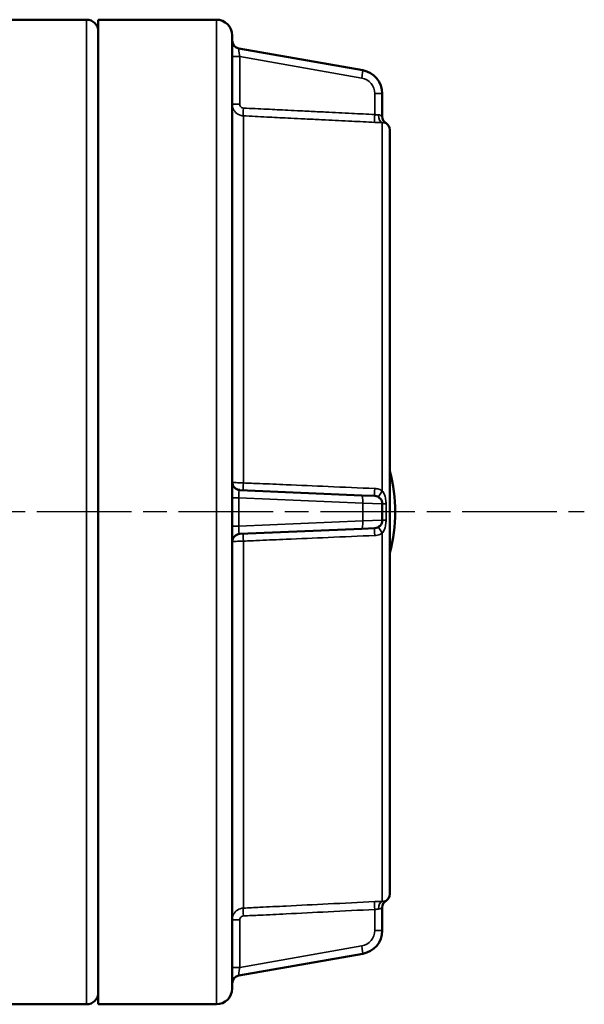
# Model space of a CAD drawing. Units: millimetres. Extents: x 4017 to 30404, y 2717 to 10674.
# Drawn here: x 8977 to 9049, y 7083 to 7208 of the extents above; entities that cross this region are included whole.
import ezdxf

# ---------------------------------------------------------------- set-up
doc = ezdxf.new("R2010")
doc.units = ezdxf.units.MM
doc.linetypes.add('AM_ISO08W050', pattern=[18, 12, -1.5, 3, -1.5])
for name, color, linetype, lineweight in [('AM_7', 4, 'AM_ISO08W050', 25), ('Widoczne (ISO)', 7, 'Continuous', 50), ('Widoczne wąskie (ISO)', 7, 'Continuous', 35)]:
    doc.layers.add(name, color=color, linetype=linetype, lineweight=lineweight)

msp = doc.modelspace()

# ---------------------------------------------------------------- linework, layer by layer
at = {"layer": 'AM_7'}
msp.add_line((8745.47, 7145.67), (9048.96, 7145.67), dxfattribs=at)
at = {"layer": 'Widoczne (ISO)'}
for p, q in [((8971.77, 7208.12), (8985.77, 7208.12)), ((8987.27, 7083.12), (8987.27, 7208.12)), ((8987.27, 7208.12), (9002.27, 7208.12)), ((9004.27, 7206.12), (9004.27, 7085.12)), ((9020.84, 7201.69), (9005.1, 7204.47)), ((9023.32, 7195.81), (9023.32, 7198.74)), ((9024.27, 7194.12), (9024.27, 7097.11)), ((9020.71, 7147.73), (9005.23, 7148.41)), ((9020.71, 7147.73), (9022.36, 7147.66)), ((9023.32, 7144.57), (9023.32, 7146.66)), ((9005.23, 7142.83), (9020.71, 7143.5)), ((9022.36, 7143.58), (9020.71, 7143.5)), ((9023.32, 7092.49), (9023.32, 7095.42)), ((9005.1, 7086.76), (9020.84, 7089.54)), ((8971.77, 7083.12), (8985.77, 7083.12)), ((8987.27, 7083.12), (9002.27, 7083.12))]:
    msp.add_line(p, q, dxfattribs=at)
for centre, radius, start, end in [((8985.77, 7206.62), 1.5, 0, 90), ((9002.27, 7206.12), 2, 0, 90), ((9005.27, 7205.46), 1, 180, 260), ((9020.32, 7198.74), 3, 0, 80), ((9024.32, 7195.82), 1, 180, 238.2531), ((9023.27, 7194.12), 1, 0, 58.2531), ((9004.95, 7145.62), 20, 345.0221, 14.9779), ((9005.27, 7149.41), 1, 180, 267.5), ((9022.32, 7146.66), 1, 0, 87.5), ((9022.32, 7144.57), 1, 272.5, 0), ((9005.27, 7141.83), 1, 92.5, 180), ((9024.32, 7095.41), 1, 121.7469, 180), ((9023.27, 7097.11), 1, 301.7469, 0), ((9020.32, 7092.49), 3, 280, 0), ((9005.27, 7085.78), 1, 100, 180), ((9002.27, 7085.12), 2, 270, 0), ((8985.77, 7084.62), 1.5, 270, 0)]:
    msp.add_arc(centre, radius, start, end, dxfattribs=at)
at = {"layer": 'Widoczne wąskie (ISO)'}
for p, q in [((8985.77, 7083.12), (8985.77, 7208.12)), ((9002.27, 7083.12), (9002.27, 7208.12)), ((9005.23, 7203.44), (9004.27, 7203.44)), ((9005.23, 7197.4), (9005.23, 7203.44)), ((9005.23, 7203.44), (9020.71, 7200.71)), ((9022.36, 7198.74), (9022.36, 7196.08)), ((9023.32, 7198.74), (9022.36, 7198.74)), ((9005.23, 7197.4), (9004.27, 7197.4)), ((9005.69, 7195.91), (9005.69, 7149.31)), ((9023.32, 7148.31), (9023.32, 7195.05)), ((9023.8, 7194.97), (9023.8, 7194.96)), ((9005.1, 7147.42), (9004.27, 7147.42)), ((9005.1, 7143.81), (9005.1, 7147.42)), ((9005.1, 7147.42), (9020.84, 7146.73)), ((9023.32, 7146.66), (9020.84, 7146.73)), ((9020.84, 7146.73), (9020.84, 7144.5)), ((9023.8, 7146.64), (9023.8, 7144.59)), ((9005.1, 7143.81), (9004.27, 7143.81)), ((9020.84, 7144.5), (9005.1, 7143.81)), ((9020.84, 7144.5), (9023.32, 7144.57)), ((9023.32, 7096.19), (9023.32, 7142.93)), ((9005.69, 7141.92), (9005.69, 7095.33)), ((9023.8, 7096.27), (9023.8, 7096.26)), ((9022.36, 7095.16), (9022.36, 7092.49)), ((9005.23, 7093.83), (9004.27, 7093.83)), ((9005.23, 7087.79), (9005.23, 7093.83)), ((9022.36, 7092.49), (9023.32, 7092.49)), ((9020.71, 7090.52), (9005.23, 7087.79)), ((9005.23, 7087.79), (9004.27, 7087.79))]:
    msp.add_line(p, q, dxfattribs=at)
for centre, start, end in [((9020.36, 7198.74), 0, 80), ((9020.36, 7092.49), 280, 0)]:
    msp.add_arc(centre, 2, start, end, dxfattribs=at)
for centre, major_axis, ratio, start_param, end_param in [((9005.27, 7203.43), (-0.17, 1.05), 0.038199, 6.269693, 7.832915), ((9020.67, 7200.71), (0.174, 0.985), 0.042958, 4.719963, 6.283185), ((9005.74, 7196.9), (-0.049, -0.999), 0.043566, 4.714539, 6.209869), ((9022.41, 7196.08), (-0.05, -0.999), 0.043565, 4.714562, 6.223021), ((9023.37, 7196.04), (-0.019, -1), 0.526101, 4.722291, 6.219348), ((9024.32, 7195.81), (-1, 0), 0.999784, 0, 1.016708), ((9005.74, 7149.39), (-0.044, -0.999), 0.049234, 4.787855, 6.283185), ((9005.27, 7147.4), (-0.05, 1), 0.172135, 6.267693, 7.830915), ((9020.67, 7146.73), (0.044, 0.999), 0.173488, 4.719963, 6.283185), ((9022.41, 7148.66), (-0.044, -0.999), 0.049763, 4.774726, 6.283185), ((9023.37, 7148.36), (-0.526, -0.85), 0.016004, 4.786128, 6.283185), ((9024.32, 7146.66), (-1, 0), 0.02077, 0, 1.016708), ((9005.27, 7143.83), (0.05, 1), 0.172135, 1.593863, 3.157085), ((9020.67, 7144.5), (0.044, -0.999), 0.173488, 0, 1.563222), ((9024.32, 7144.57), (-1, 0), 0.02077, 5.266477, 6.283185), ((9005.74, 7141.85), (-0.044, 0.999), 0.049234, 0, 1.49533), ((9022.41, 7142.58), (-0.044, 0.999), 0.049763, 0, 1.508459), ((9023.37, 7142.87), (-0.526, 0.85), 0.016004, 0, 1.497058), ((9024.32, 7095.42), (-1, 0), 0.999784, 5.266477, 6.283185), ((9005.74, 7094.33), (-0.049, 0.999), 0.043566, 0.073316, 1.568647), ((9022.41, 7095.16), (-0.05, 0.999), 0.043565, 0.060164, 1.568624), ((9023.37, 7095.19), (-0.019, 1), 0.526101, 0.063837, 1.560895), ((9020.67, 7090.52), (0.174, -0.985), 0.042958, 0, 1.563222), ((9005.27, 7087.81), (-0.17, -1.05), 0.038199, 4.733456, 6.296678)]:
    msp.add_ellipse(centre, major_axis=major_axis, ratio=ratio, start_param=start_param, end_param=end_param, dxfattribs=at)
for points, knots in [([(9004.27, 7197.4), (9004.27, 7197.14), (9004.34, 7196.87), (9004.61, 7196.43), (9004.78, 7196.25), (9005.12, 7196.04), (9005.26, 7195.99), (9005.5, 7195.93), (9005.6, 7195.91), (9005.69, 7195.91)], [0, 0, 0, 0, 0.02681066, 0.02681066, 0.05097802, 0.05097802, 0.06608262, 0.06608262, 0.075523, 0.075523, 0.075523, 0.075523]), ([(9005.7, 7196.9), (9005.67, 7196.9), (9005.64, 7196.91), (9005.56, 7196.93), (9005.51, 7196.95), (9005.4, 7197.02), (9005.34, 7197.08), (9005.25, 7197.22), (9005.23, 7197.31), (9005.23, 7197.4)], [-0.075523, -0.075523, -0.075523, -0.075523, -0.06608262, -0.06608262, -0.05097802, -0.05097802, -0.02681066, -0.02681066, 0, 0, 0, 0]), ([(9022.36, 7196.08), (9021.39, 7196.12), (9020.42, 7196.17), (9018.34, 7196.28), (9017.23, 7196.33), (9015.42, 7196.42), (9014.73, 7196.46), (9013.68, 7196.51), (9013.34, 7196.53), (9012.43, 7196.57), (9011.88, 7196.6), (9010.44, 7196.67), (9009.55, 7196.71), (9007.67, 7196.81), (9006.69, 7196.85), (9005.7, 7196.9)], [0, 0, 0, 0, 0.292287, 0.292287, 0.626328, 0.626328, 0.835105, 0.835105, 0.939493, 0.939493, 1.106514, 1.106514, 1.373747, 1.373747, 1.670209, 1.670209, 1.670209, 1.670209]), ([(9005.69, 7195.91), (9006.68, 7195.86), (9007.66, 7195.81), (9009.54, 7195.72), (9010.43, 7195.67), (9011.87, 7195.6), (9012.43, 7195.57), (9013.33, 7195.53), (9013.68, 7195.51), (9014.72, 7195.46), (9015.41, 7195.43), (9017.22, 7195.34), (9018.33, 7195.28), (9020.41, 7195.18), (9021.38, 7195.13), (9022.36, 7195.08)], [-1.670209, -1.670209, -1.670209, -1.670209, -1.373747, -1.373747, -1.106514, -1.106514, -0.939493, -0.939493, -0.835105, -0.835105, -0.626328, -0.626328, -0.292287, -0.292287, 0, 0, 0, 0]), ([(9022.85, 7196.04), (9022.84, 7196.04), (9022.84, 7196.04), (9022.75, 7196.05), (9022.65, 7196.05), (9022.49, 7196.06), (9022.43, 7196.07), (9022.36, 7196.08)], [0.2021015, 0.2021015, 0.2021015, 0.2021015, 0.2049621, 0.2049621, 0.2656916, 0.2656916, 0.3036475, 0.3036475, 0.3036475, 0.3036475]), ([(9022.36, 7195.08), (9022.48, 7195.07), (9022.61, 7195.07), (9022.93, 7195.06), (9023.12, 7195.05), (9023.3, 7195.05), (9023.31, 7195.05), (9023.32, 7195.05)], [-0.3036475, -0.3036475, -0.3036475, -0.3036475, -0.2656916, -0.2656916, -0.2049621, -0.2049621, -0.2021015, -0.2021015, -0.2021015, -0.2021015]), ([(9023.32, 7195.81), (9023.32, 7195.81), (9023.32, 7195.81), (9023.3, 7195.82), (9023.29, 7195.84), (9023.23, 7195.89), (9023.18, 7195.93), (9023.04, 7196.01), (9022.95, 7196.04), (9022.85, 7196.04)], [-0.2038798, -0.2038798, -0.2038798, -0.2038798, -0.1783948, -0.1783948, -0.1376188, -0.1376188, -0.0723773, -0.0723773, 0, 0, 0, 0]), ([(9023.32, 7195.05), (9023.42, 7195.05), (9023.52, 7195.03), (9023.65, 7195), (9023.71, 7194.99), (9023.76, 7194.97), (9023.78, 7194.96), (9023.79, 7194.96), (9023.8, 7194.96), (9023.8, 7194.96)], [0, 0, 0, 0, 0.0723773, 0.0723773, 0.1376188, 0.1376188, 0.1783948, 0.1783948, 0.2038798, 0.2038798, 0.2038798, 0.2038798]), ([(9005.69, 7149.31), (9005.42, 7149.32), (9005.16, 7149.33), (9004.73, 7149.35), (9004.56, 7149.36), (9004.38, 7149.38), (9004.32, 7149.38), (9004.28, 7149.4), (9004.27, 7149.4), (9004.27, 7149.41)], [0, 0, 0, 0, 0.02681055, 0.02681055, 0.05097781, 0.05097781, 0.06608235, 0.06608235, 0.07552269, 0.07552269, 0.07552269, 0.07552269]), ([(9022.36, 7148.6), (9020.38, 7148.68), (9018.41, 7148.77), (9014.66, 7148.93), (9012.88, 7149), (9010, 7149.13), (9008.88, 7149.18), (9007.08, 7149.25), (9006.38, 7149.28), (9005.69, 7149.31)], [-1.670209, -1.670209, -1.670209, -1.670209, -1.077285, -1.077285, -0.542818, -0.542818, -0.208776, -0.208776, 0, 0, 0, 0]), ([(9023.32, 7148.31), (9023.19, 7148.39), (9023.04, 7148.45), (9022.72, 7148.56), (9022.54, 7148.59), (9022.36, 7148.6)], [0.2024499, 0.2024499, 0.2024499, 0.2024499, 0.2500258, 0.2500258, 0.3039828, 0.3039828, 0.3039828, 0.3039828]), ([(9023.8, 7146.64), (9023.8, 7146.73), (9023.79, 7146.81), (9023.78, 7147.03), (9023.76, 7147.16), (9023.71, 7147.48), (9023.65, 7147.67), (9023.52, 7148.02), (9023.42, 7148.18), (9023.32, 7148.31)], [0, 0, 0, 0, 0.025485, 0.025485, 0.0662609, 0.0662609, 0.1315024, 0.1315024, 0.2038798, 0.2038798, 0.2038798, 0.2038798]), ([(9023.32, 7142.93), (9023.42, 7143.05), (9023.52, 7143.21), (9023.65, 7143.56), (9023.71, 7143.75), (9023.76, 7144.08), (9023.78, 7144.21), (9023.79, 7144.42), (9023.8, 7144.51), (9023.8, 7144.59)], [0, 0, 0, 0, 0.0723773, 0.0723773, 0.1376188, 0.1376188, 0.1783948, 0.1783948, 0.2038798, 0.2038798, 0.2038798, 0.2038798]), ([(9005.69, 7141.92), (9006.38, 7141.95), (9007.08, 7141.98), (9008.88, 7142.06), (9010, 7142.11), (9012.88, 7142.23), (9014.66, 7142.31), (9018.41, 7142.47), (9020.38, 7142.55), (9022.36, 7142.64)], [-1.670209, -1.670209, -1.670209, -1.670209, -1.461433, -1.461433, -1.127391, -1.127391, -0.592924, -0.592924, 0, 0, 0, 0]), ([(9022.36, 7142.64), (9022.48, 7142.64), (9022.61, 7142.66), (9022.93, 7142.73), (9023.12, 7142.81), (9023.3, 7142.92), (9023.31, 7142.92), (9023.32, 7142.93)], [-0.3036475, -0.3036475, -0.3036475, -0.3036475, -0.2656916, -0.2656916, -0.2049621, -0.2049621, -0.2021015, -0.2021015, -0.2021015, -0.2021015]), ([(9004.27, 7141.83), (9004.27, 7141.83), (9004.28, 7141.84), (9004.32, 7141.85), (9004.38, 7141.86), (9004.56, 7141.88), (9004.73, 7141.89), (9005.16, 7141.91), (9005.42, 7141.92), (9005.69, 7141.92)], [0, 0, 0, 0, 0.00944034, 0.00944034, 0.02454487, 0.02454487, 0.04871213, 0.04871213, 0.07552269, 0.07552269, 0.07552269, 0.07552269]), ([(9023.8, 7096.27), (9023.8, 7096.28), (9023.79, 7096.28), (9023.78, 7096.27), (9023.76, 7096.27), (9023.71, 7096.25), (9023.65, 7096.23), (9023.52, 7096.2), (9023.42, 7096.19), (9023.32, 7096.19)], [0, 0, 0, 0, 0.025485, 0.025485, 0.0662609, 0.0662609, 0.1315024, 0.1315024, 0.2038798, 0.2038798, 0.2038798, 0.2038798]), ([(9005.69, 7095.33), (9005.42, 7095.31), (9005.16, 7095.23), (9004.73, 7094.94), (9004.56, 7094.76), (9004.38, 7094.41), (9004.32, 7094.26), (9004.28, 7094.02), (9004.27, 7093.93), (9004.27, 7093.83)], [0, 0, 0, 0, 0.02681055, 0.02681055, 0.05097781, 0.05097781, 0.06608235, 0.06608235, 0.07552269, 0.07552269, 0.07552269, 0.07552269]), ([(9022.36, 7096.15), (9020.38, 7096.06), (9018.41, 7095.96), (9014.66, 7095.77), (9012.88, 7095.68), (9010, 7095.54), (9008.88, 7095.49), (9007.08, 7095.4), (9006.38, 7095.36), (9005.69, 7095.33)], [-1.670209, -1.670209, -1.670209, -1.670209, -1.077285, -1.077285, -0.542818, -0.542818, -0.208776, -0.208776, 0, 0, 0, 0]), ([(9005.7, 7094.33), (9006.39, 7094.37), (9007.09, 7094.4), (9008.89, 7094.49), (9010, 7094.54), (9012.89, 7094.69), (9014.67, 7094.78), (9018.42, 7094.96), (9020.39, 7095.06), (9022.36, 7095.16)], [0, 0, 0, 0, 0.208776, 0.208776, 0.542818, 0.542818, 1.077285, 1.077285, 1.670209, 1.670209, 1.670209, 1.670209]), ([(9023.32, 7096.19), (9023.19, 7096.19), (9023.04, 7096.18), (9022.72, 7096.17), (9022.54, 7096.16), (9022.36, 7096.15)], [0.2024499, 0.2024499, 0.2024499, 0.2024499, 0.2500258, 0.2500258, 0.3039828, 0.3039828, 0.3039828, 0.3039828]), ([(9022.36, 7095.16), (9022.45, 7095.17), (9022.55, 7095.17), (9022.71, 7095.19), (9022.78, 7095.19), (9022.85, 7095.19)], [-0.3039828, -0.3039828, -0.3039828, -0.3039828, -0.2500258, -0.2500258, -0.2024499, -0.2024499, -0.2024499, -0.2024499]), ([(9022.85, 7095.19), (9022.95, 7095.2), (9023.04, 7095.23), (9023.18, 7095.31), (9023.23, 7095.35), (9023.29, 7095.4), (9023.3, 7095.41), (9023.32, 7095.42), (9023.32, 7095.43), (9023.32, 7095.42)], [-0.2038798, -0.2038798, -0.2038798, -0.2038798, -0.1315024, -0.1315024, -0.0662609, -0.0662609, -0.025485, -0.025485, 0, 0, 0, 0]), ([(9005.23, 7093.83), (9005.23, 7093.86), (9005.23, 7093.9), (9005.24, 7093.98), (9005.26, 7094.02), (9005.32, 7094.14), (9005.38, 7094.2), (9005.52, 7094.3), (9005.61, 7094.33), (9005.7, 7094.33)], [-0.07552269, -0.07552269, -0.07552269, -0.07552269, -0.06608235, -0.06608235, -0.05097781, -0.05097781, -0.02681055, -0.02681055, 0, 0, 0, 0])]:
    msp.add_open_spline(points, degree=3, knots=knots, dxfattribs=at)

doc.saveas('drawing.dxf')
